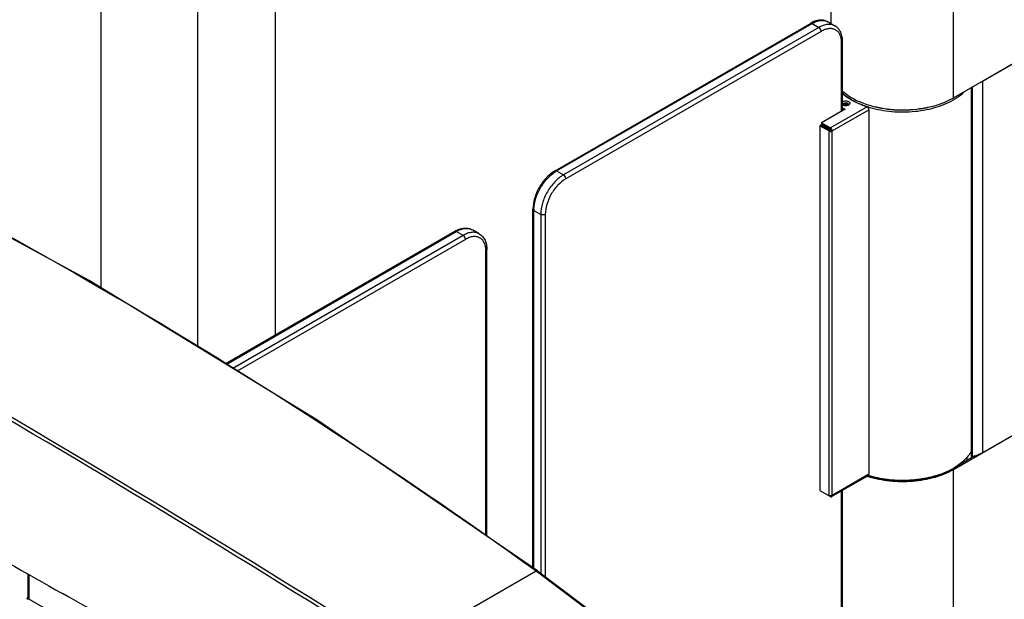
# Model space of a CAD drawing. Units: millimetres. Extents: x -1864 to 6840, y 2100 to 8255.
# Drawn here: x 4559 to 5170, y 4682 to 5042 of the extents above; entities that cross this region are included whole.
import ezdxf

# ---------------------------------------------------------------- set-up
doc = ezdxf.new("R2010")
doc.units = ezdxf.units.MM
doc.header["$LTSCALE"] = 10
doc.layers.add('_31633', color=7, linetype='Continuous')

msp = doc.modelspace()

# ---------------------------------------------------------------- linework, layer by layer
at = {"layer": '_31633', "color": 7, "linetype": 'Continuous'}
for p, q in [((4609.43, 5408.21), (4609.43, 4875.84)), ((4669.43, 5337.76), (4669.43, 4839.11)), ((4717.57, 5309.56), (4717.57, 4846.47)), ((5062.33, 5068.09), (5062.33, 5039.71)), ((5138.3, 4993.58), (5138.3, 5049.92)), ((4891.23, 4948.37), (5049.62, 5039.81)), ((4892.23, 4948.27), (5050.62, 5039.71)), ((5050.62, 5039.71), (5054.86, 5037.26)), ((5060.62, 5040.7), (5064.86, 5038.26)), ((5054.86, 5037.26), (4896.47, 4945.82)), ((5056.28, 5034.82), (4897.88, 4943.37)), ((5069, 4985.34), (5069, 5027.47)), ((5069.59, 4985.67), (5069.59, 5028.28)), ((5138.3, 4993.58), (5194.16, 5025.83)), ((5156.51, 5003.89), (5193.99, 5025.53)), ((5154.89, 5003.16), (5156.51, 5003.89)), ((5156.51, 5003.89), (5156.34, 5004)), ((5156.51, 4773.64), (5156.51, 5003.89)), ((5149.46, 4771.19), (5149.46, 5000.03)), ((5150.08, 4770.73), (5150.08, 5000.38)), ((5071.13, 4986.56), (5056.49, 4978.11)), ((5084.76, 4987.98), (5062.07, 4974.88)), ((5063.13, 4973.05), (5085.92, 4986.2)), ((5069.59, 4987.45), (5071.13, 4986.56)), ((5070.42, 4986.15), (5069.59, 4986.63)), ((5085.92, 4986.2), (5085.92, 4760.03)), ((5056.49, 4978.11), (5056.49, 4977.29)), ((5056.49, 4978.11), (5062.07, 4974.88)), ((5056.49, 4977.29), (5062.07, 4974.07)), ((5056.13, 4976.68), (5055.43, 4976.27)), ((5055.43, 4976.27), (5055.43, 4750.1)), ((5061.01, 4973.05), (5055.43, 4976.27)), ((5061.72, 4973.46), (5056.13, 4976.68)), ((5061.01, 4973.05), (5061.01, 4746.88)), ((5063.13, 4973.05), (5062.43, 4973.46)), ((5063.13, 4746.88), (5063.13, 4973.05)), ((4892.23, 4948.27), (4896.47, 4945.82)), ((4877.5, 4702.18), (4877.5, 4924.59)), ((4878.09, 4701.78), (4878.09, 4923.77)), ((4878.09, 4923.77), (4882.33, 4921.32)), ((4882.33, 4921.32), (4882.33, 4698.74)), ((4885.16, 4921.32), (4885.16, 4696.61)), ((4686.61, 4828.6), (4829, 4910.81)), ((4687.18, 4828.25), (4830, 4910.71)), ((4834.25, 4908.26), (4830, 4910.71)), ((4844.25, 4909.25), (4840, 4911.7)), ((4834.25, 4908.26), (4691.3, 4825.73)), ((4835.66, 4905.81), (4694.04, 4824.05)), ((4848.39, 4722.08), (4848.39, 4898.46)), ((4848.98, 4721.68), (4848.98, 4899.28)), ((5194.16, 4795.17), (5138.3, 4762.92)), ((5156.51, 4773.64), (5193.99, 4795.27)), ((5151.66, 4771.45), (5138.3, 4763.74)), ((5146.83, 4768.66), (5146.83, 4770.65)), ((5150.08, 4770.73), (5149.46, 4771.19)), ((5150.08, 4770.73), (5156.51, 4773.64)), ((5085.58, 4759.33), (5062.82, 4746.19)), ((5085.92, 4760.03), (5063.13, 4746.88)), ((5085.67, 4759.3), (5085.58, 4759.33)), ((5138.3, 4328.95), (5138.3, 4762.92)), ((5055.43, 4750.1), (5062.07, 4746.26)), ((5069, 4611.05), (5069, 4749.76)), ((5069.59, 4611.87), (5069.59, 4750.1)), ((4564.48, 4683.28), (4564.48, 4698.44)), ((4564.98, 4682.58), (4564.98, 4698.15)), ((4792.53, 4650), (4879.51, 4700.22)), ((4879.51, 4700.22), (5117.87, 4520.94)), ((4880.34, 4700.24), (4880.33, 4700.24)), ((4880.34, 4700.24), (5118.66, 4520.99)), ((4589.68, 4683.78), (4585.66, 4686.05)), ((4563.78, 4683.28), (4564.48, 4683.68)), ((5058.05, 4397.91), (4563.78, 4683.28))]:
    msp.add_line(p, q, dxfattribs=at)
for points in [[(4880.33, 4700.24), (4743.53, 4793.75), (4602.29, 4880.22), (4458.54, 4958.28), (4314.49, 5026.93)], [(4791.47, 4572.48), (4598.52, 4678.79), (4589.77, 4683.84)]]:
    msp.add_lwpolyline(points, dxfattribs=at)
for centre, radius, start, end in [((5058.74, 5024.03), 18.22, 117.20094, 120.01596), ((5052.78, 5027.47), 16.23, 359.98283, 2.75819), ((5071.88, 4988.44), 1.74, 60.02147, 62.65277), ((5071.89, 4988.67), 1.65, 60.00346, 60.97936), ((5071.93, 4988.81), 1.58, 57.97589, 60.00893), ((5072.64, 4989.46), 0.587, 359.97185, 8.59659), ((5116.67, 5031.07), 43.28, 298.17799, 299.98637), ((5070.31, 4989.46), 0.586, 179.96189, 186.05264), ((5070.32, 4989.46), 0.589, 186.0545, 188.59611), ((5072.14, 4991.21), 2.42, 299.99522, 301.73757), ((5072.2, 4991.12), 2.32, 301.74049, 303.07301), ((5103.02, 5043.6), 58.32, 251.04916, 251.78708), ((5103.47, 5046.16), 59.73, 251.65836, 253.08914), ((5104.45, 5049.42), 63.13, 253.09429, 256.56573), ((5107.97, 5054.62), 68.48, 281.10747, 282.29748), ((5108.07, 5050.86), 64.84, 281.68175, 282.93671), ((5108.58, 5051.88), 65.68, 282.29014, 285.79247), ((5064.07, 4973.07), 6.82, 151.16051, 157.15071), ((5065.8, 4972.08), 8.58, 150.93537, 155.70904), ((5070.05, 4969.62), 8.59, 153.33457, 153.564), ((5070.06, 4969.62), 8.6, 153.02162, 153.33455), ((4901.93, 4931.47), 19.4, 120.01289, 122.15908), ((4897.48, 4923.77), 19.4, 177.84088, 179.98697), ((4838.12, 4895.03), 18.22, 117.20089, 120.01597), ((4832.16, 4898.47), 16.23, 359.98283, 2.7582), ((9909.29, 14095.73), 10811.25, 239.676487, 240.500486), ((5117.05, 4800.55), 42.51, 298.93832, 299.99676), ((5124.15, 4782.98), 24.49, 313.91793, 316.5616), ((5103.34, 4815.13), 59.33, 251.68559, 252.31195), ((5103.45, 4814.46), 58.1, 251.97463, 252.09093), ((5085.28, 4759.84), 0.597, 300.01041, 308.07432), ((5112.93, 4808.93), 51.85, 292.31418, 293.3499), ((5113.19, 4806.57), 49.67, 293.12897, 294.20584)]:
    msp.add_arc(centre, radius, start, end, dxfattribs=at)
for points, knots in [([(5411.6, 5006.2), (5316.82, 5066.11), (5130.56, 5179.09), (4939.7, 5284.15), (4845.91, 5332.79)], [0, 0, 0, 0, 0.514876, 1, 1, 1, 1]), ([(5412.66, 5008.04), (5317.88, 5067.95), (5131.62, 5180.92), (4940.76, 5285.99), (4846.97, 5334.63)], [0, 0, 0, 0, 0.514873, 1, 1, 1, 1]), ([(5049.62, 5039.81), (5049.75, 5039.89), (5050.12, 5039.95), (5050.45, 5039.81), (5050.62, 5039.71)], [0, 0, 0, 0, 0.449252, 1, 1, 1, 1]), ([(5060.62, 5040.7), (5059.9, 5041.12), (5058.3, 5041.73), (5055.69, 5041.91), (5053, 5041.4), (5051.26, 5040.68), (5050.4, 5040.24)], [0, 0, 0, 0, 0.234114, 0.474649, 0.728154, 1, 1, 1, 1]), ([(5050.62, 5039.71), (5051.5, 5040.22), (5053.24, 5041.05), (5055.93, 5041.7), (5058.44, 5041.64), (5059.96, 5041.09), (5060.62, 5040.7)], [0, 0, 0, 0, 0.289771, 0.549063, 0.782222, 1, 1, 1, 1]), ([(5064.86, 5038.26), (5064.2, 5038.64), (5062.69, 5039.19), (5060.17, 5039.25), (5057.49, 5038.6), (5055.74, 5037.77), (5054.86, 5037.26)], [0, 0, 0, 0, 0.217778, 0.450937, 0.710229, 1, 1, 1, 1]), ([(5056.28, 5034.82), (5056.28, 5035.3), (5055.94, 5036.26), (5055.28, 5037.02), (5054.86, 5037.26)], [0, 0, 0, 0, 0.500001, 1, 1, 1, 1]), ([(5068.98, 5028.25), (5068.94, 5029.11), (5068.73, 5030.73), (5067.95, 5032.94), (5066.72, 5034.71), (5065.07, 5035.95), (5063.1, 5036.57), (5060.9, 5036.58), (5058.56, 5035.98), (5057.04, 5035.26), (5056.28, 5034.82)], [0, 0, 0, 0, 0.141962, 0.269266, 0.384712, 0.493841, 0.604072, 0.722457, 0.85381, 1, 1, 1, 1]), ([(5069.59, 5028.28), (5069.59, 5029.34), (5069.42, 5031.38), (5068.56, 5034.23), (5067.06, 5036.63), (5065.63, 5037.81), (5064.86, 5038.26)], [0, 0, 0, 0, 0.274339, 0.528553, 0.767996, 1, 1, 1, 1]), ([(4314.31, 5026.59), (4412.63, 4982.89), (4606.99, 4883.49), (4790.03, 4764.64), (4879.51, 4700.22)], [0, 0, 0, 0, 0.493901, 1, 1, 1, 1]), ([(5069, 5027.47), (5069.17, 5027.56), (5069.45, 5027.78), (5069.59, 5028.13), (5069.59, 5028.28)], [0, 0, 0, 0, 0.550752, 1, 1, 1, 1]), ([(5069.5, 4996.54), (5069.91, 4996.17), (5071.68, 4994.69), (5073.59, 4993.4), (5075.1, 4992.51)], [0, 0, 0, 0, 0.239824, 1, 1, 1, 1]), ([(5069.55, 4997.72), (5071.59, 4995.92), (5076.42, 4992.67), (5081.78, 4990.43), (5084.67, 4989.47)], [0, 0, 0, 0, 0.471497, 1, 1, 1, 1]), ([(5075.01, 4992.23), (5074.52, 4992.52), (5072.62, 4993.67), (5070.82, 4994.98), (5069.58, 4996.05)], [0, 0, 0, 0, 0.259855, 1, 1, 1, 1]), ([(5138.3, 4992.36), (5138.94, 4992.72), (5141.32, 4994.19), (5143.56, 4995.92), (5145.04, 4997.35)], [0, 0, 0, 0, 0.262818, 1, 1, 1, 1]), ([(5069.59, 4991.27), (5069.85, 4991.42), (5070.47, 4991.65), (5071.47, 4991.76), (5072.46, 4991.65), (5073.08, 4991.43), (5073.35, 4991.28)], [0, 0, 0, 0, 0.236647, 0.499403, 0.762458, 1, 1, 1, 1]), ([(5069.73, 4989.46), (5069.73, 4989.56), (5069.79, 4989.79), (5069.95, 4989.96), (5070.05, 4990.04)], [0, 0, 0, 0, 0.464442, 1, 1, 1, 1]), ([(5069.75, 4989.51), (5069.76, 4989.53), (5069.83, 4989.65), (5069.92, 4989.74), (5070, 4989.81)], [0, 0, 0, 0, 0.234212, 1, 1, 1, 1]), ([(5070.05, 4989.96), (5070.02, 4989.94), (5069.92, 4989.85), (5069.83, 4989.73), (5069.79, 4989.64)], [0, 0, 0, 0, 0.26954, 1, 1, 1, 1]), ([(5070, 4989.81), (5070.13, 4989.91), (5070.46, 4990.09), (5071.21, 4990.29), (5071.84, 4990.26), (5072.23, 4990.16)], [0, 0, 0, 0, 0.219214, 0.471412, 1, 1, 1, 1]), ([(5070.05, 4990.04), (5070.17, 4990.14), (5070.49, 4990.32), (5071.22, 4990.5), (5071.83, 4990.48), (5072.22, 4990.37)], [0, 0, 0, 0, 0.219505, 0.471832, 1, 1, 1, 1]), ([(5072.22, 4990.29), (5071.83, 4990.4), (5071.23, 4990.42), (5070.49, 4990.24), (5070.18, 4990.06), (5070.05, 4989.96)], [0, 0, 0, 0, 0.527905, 0.780233, 1, 1, 1, 1]), ([(5070.28, 4989.09), (5070.37, 4989.22), (5070.68, 4989.43), (5071.23, 4989.57), (5071.84, 4989.56), (5072.23, 4989.43), (5072.4, 4989.34)], [0, 0, 0, 0, 0.20977, 0.470164, 0.74775, 1, 1, 1, 1]), ([(5072.22, 4990.37), (5072.26, 4990.36), (5072.44, 4990.31), (5072.6, 4990.24), (5072.72, 4990.17)], [0, 0, 0, 0, 0.263268, 1, 1, 1, 1]), ([(5072.69, 4990.1), (5072.66, 4990.12), (5072.5, 4990.2), (5072.34, 4990.26), (5072.22, 4990.29)], [0, 0, 0, 0, 0.237043, 1, 1, 1, 1]), ([(5072.23, 4990.16), (5072.27, 4990.15), (5072.43, 4990.1), (5072.58, 4990.04), (5072.68, 4989.99)], [0, 0, 0, 0, 0.26074, 1, 1, 1, 1]), ([(5073.07, 4989.8), (5073.04, 4989.83), (5072.94, 4989.94), (5072.82, 4990.03), (5072.72, 4990.09)], [0, 0, 0, 0, 0.232539, 1, 1, 1, 1]), ([(5072.75, 4989.95), (5072.79, 4989.93), (5072.92, 4989.84), (5073.04, 4989.74), (5073.11, 4989.65)], [0, 0, 0, 0, 0.268217, 1, 1, 1, 1]), ([(5072.76, 4990.14), (5072.79, 4990.13), (5072.9, 4990.05), (5073, 4989.96), (5073.06, 4989.89)], [0, 0, 0, 0, 0.266305, 1, 1, 1, 1]), ([(5073.06, 4989.89), (5073.09, 4989.86), (5073.16, 4989.76), (5073.21, 4989.64), (5073.22, 4989.55)], [0, 0, 0, 0, 0.2667, 1, 1, 1, 1]), ([(5073.22, 4989.46), (5073.22, 4989.49), (5073.19, 4989.61), (5073.13, 4989.73), (5073.07, 4989.8)], [0, 0, 0, 0, 0.238249, 1, 1, 1, 1]), ([(5073.11, 4989.65), (5073.13, 4989.63), (5073.18, 4989.56), (5073.23, 4989.47), (5073.25, 4989.4)], [0, 0, 0, 0, 0.262709, 1, 1, 1, 1]), ([(5073.35, 4991.28), (5073.56, 4991.15), (5073.85, 4990.93), (5074.08, 4990.54), (5074.14, 4990.24), (5074.11, 4989.94), (5073.92, 4989.54), (5073.66, 4989.31), (5073.46, 4989.18)], [0, 0, 0, 0, 0.277335, 0.396263, 0.506933, 0.616417, 0.732101, 1, 1, 1, 1]), ([(5084.76, 4987.98), (5083.88, 4988.26), (5080.53, 4989.43), (5077.28, 4990.92), (5075.01, 4992.23)], [0, 0, 0, 0, 0.260827, 1, 1, 1, 1]), ([(5075.1, 4992.51), (5075.78, 4992.11), (5078.67, 4990.53), (5081.72, 4989.26), (5084.09, 4988.44)], [0, 0, 0, 0, 0.239502, 1, 1, 1, 1]), ([(5084.8, 4988.2), (5089.18, 4986.76), (5098.49, 4984.84), (5110.36, 4984.65), (5119.79, 4985.83), (5126.5, 4987.35), (5132.7, 4989.48), (5136.53, 4991.33), (5138.3, 4992.36)], [0, 0, 0, 0, 0.251538, 0.513797, 0.643384, 0.768868, 0.888273, 1, 1, 1, 1]), ([(5126.45, 4988.69), (5128.34, 4989.22), (5131.98, 4990.44), (5135.47, 4992.04), (5137.11, 4992.92)], [0, 0, 0, 0, 0.514366, 1, 1, 1, 1]), ([(5069.97, 4988.93), (5069.94, 4988.95), (5069.81, 4989), (5069.69, 4989.06), (5069.6, 4989.11)], [0, 0, 0, 0, 0.258065, 1, 1, 1, 1]), ([(5069.97, 4988.94), (5069.94, 4988.98), (5069.83, 4989.1), (5069.75, 4989.25), (5069.74, 4989.37)], [0, 0, 0, 0, 0.273768, 1, 1, 1, 1]), ([(5072.99, 4988.94), (5072.51, 4988.75), (5071.48, 4988.58), (5070.45, 4988.75), (5069.97, 4988.93)], [0, 0, 0, 0, 0.499845, 1, 1, 1, 1]), ([(5070.18, 4988.86), (5070.19, 4988.88), (5070.2, 4988.97), (5070.24, 4989.04), (5070.28, 4989.09)], [0, 0, 0, 0, 0.240218, 1, 1, 1, 1]), ([(5072.4, 4989.34), (5072.5, 4989.28), (5072.67, 4989.15), (5072.76, 4988.95), (5072.77, 4988.86)], [0, 0, 0, 0, 0.54773, 1, 1, 1, 1]), ([(5073.17, 4989.2), (5073.16, 4989.17), (5073.11, 4989.08), (5073.04, 4989), (5072.99, 4988.94)], [0, 0, 0, 0, 0.237101, 1, 1, 1, 1]), ([(5073.35, 4989.11), (5073.32, 4989.1), (5073.21, 4989.03), (5073.08, 4988.97), (5072.99, 4988.94)], [0, 0, 0, 0, 0.242375, 1, 1, 1, 1]), ([(5073.23, 4989.46), (5073.23, 4989.39), (5073.21, 4989.3), (5073.18, 4989.22), (5073.17, 4989.2)], [0, 0, 0, 0, 0.742271, 1, 1, 1, 1]), ([(5085.92, 4986.2), (5085.91, 4986.37), (5085.83, 4986.73), (5085.57, 4987.23), (5085.22, 4987.67), (5084.91, 4987.9), (5084.76, 4987.98)], [0, 0, 0, 0, 0.232419, 0.493662, 0.757956, 1, 1, 1, 1]), ([(5121.2, 4987.37), (5118.63, 4986.84), (5113.37, 4986.07), (5105.39, 4985.8), (5097.46, 4986.38), (5092.28, 4987.36), (5089.76, 4987.99)], [0, 0, 0, 0, 0.248618, 0.502139, 0.754571, 1, 1, 1, 1]), ([(5089.78, 4988.02), (5092.3, 4987.41), (5097.48, 4986.49), (5105.39, 4985.93), (5113.34, 4986.19), (5118.59, 4986.92), (5121.16, 4987.42)], [0, 0, 0, 0, 0.245839, 0.498047, 0.751249, 1, 1, 1, 1]), ([(4791.47, 4648.17), (4696.69, 4708.08), (4510.43, 4821.06), (4319.57, 4926.12), (4225.78, 4974.76)], [0, 0, 0, 0, 0.514876, 1, 1, 1, 1]), ([(4792.53, 4650.01), (4697.75, 4709.92), (4511.49, 4822.89), (4320.63, 4927.96), (4226.84, 4976.6)], [0, 0, 0, 0, 0.514873, 1, 1, 1, 1]), ([(5061.01, 4973.05), (5061.16, 4972.96), (5061.51, 4972.83), (5062.07, 4972.77), (5062.63, 4972.83), (5062.98, 4972.96), (5063.13, 4973.05)], [0, 0, 0, 0, 0.237244, 0.500001, 0.762757, 1, 1, 1, 1]), ([(5062.43, 4973.46), (5062.32, 4973.39), (5062.07, 4973.35), (5061.83, 4973.39), (5061.72, 4973.46)], [0, 0, 0, 0, 0.499999, 1, 1, 1, 1]), ([(5063.13, 4973.05), (5063.13, 4973.22), (5063.07, 4973.59), (5062.84, 4974.1), (5062.51, 4974.56), (5062.22, 4974.8), (5062.07, 4974.88)], [0, 0, 0, 0, 0.237244, 0.500001, 0.762757, 1, 1, 1, 1]), ([(5062.07, 4974.07), (5062.18, 4974.01), (5062.34, 4973.82), (5062.43, 4973.58), (5062.43, 4973.46)], [0, 0, 0, 0, 0.499999, 1, 1, 1, 1]), ([(4891.23, 4948.37), (4889.26, 4947.23), (4885.56, 4944.14), (4881.26, 4938.27), (4878.33, 4931.61), (4877.5, 4926.86), (4877.5, 4924.59)], [0, 0, 0, 0, 0.239143, 0.500001, 0.760858, 1, 1, 1, 1]), ([(4878.1, 4924.5), (4878.18, 4926.71), (4879.1, 4931.34), (4882.01, 4937.84), (4886.19, 4943.61), (4889.73, 4946.71), (4891.61, 4947.89)], [0, 0, 0, 0, 0.238623, 0.500001, 0.761379, 1, 1, 1, 1]), ([(4891.23, 4948.37), (4891.36, 4948.44), (4891.73, 4948.5), (4892.06, 4948.36), (4892.23, 4948.27)], [0, 0, 0, 0, 0.449252, 1, 1, 1, 1]), ([(4896.47, 4945.82), (4894.46, 4944.66), (4890.66, 4941.46), (4886.23, 4935.4), (4883.2, 4928.53), (4882.33, 4923.64), (4882.33, 4921.32)], [0, 0, 0, 0, 0.237224, 0.499998, 0.762774, 1, 1, 1, 1]), ([(4897.88, 4943.37), (4896.08, 4942.33), (4892.66, 4939.45), (4888.67, 4933.99), (4885.94, 4927.81), (4885.16, 4923.41), (4885.16, 4921.32)], [0, 0, 0, 0, 0.237221, 0.499998, 0.762777, 1, 1, 1, 1]), ([(4897.88, 4943.37), (4897.88, 4943.85), (4897.55, 4944.81), (4896.89, 4945.58), (4896.47, 4945.82)], [0, 0, 0, 0, 0.500001, 1, 1, 1, 1]), ([(4877.5, 4924.59), (4877.5, 4924.43), (4877.64, 4924.09), (4877.92, 4923.87), (4878.09, 4923.77)], [0, 0, 0, 0, 0.449248, 1, 1, 1, 1]), ([(4885.16, 4921.32), (4884.74, 4921.08), (4883.74, 4920.89), (4882.75, 4921.08), (4882.33, 4921.32)], [0, 0, 0, 0, 0.499999, 1, 1, 1, 1]), ([(4829, 4910.81), (4829.14, 4910.88), (4829.51, 4910.94), (4829.84, 4910.8), (4830, 4910.71)], [0, 0, 0, 0, 0.449252, 1, 1, 1, 1]), ([(4829.79, 4911.24), (4830.65, 4911.68), (4832.38, 4912.4), (4835.07, 4912.9), (4837.68, 4912.73), (4839.29, 4912.11), (4840, 4911.7)], [0, 0, 0, 0, 0.271845, 0.52535, 0.765884, 1, 1, 1, 1]), ([(4830, 4910.71), (4830.88, 4911.21), (4832.63, 4912.05), (4835.31, 4912.69), (4837.83, 4912.63), (4839.34, 4912.08), (4840, 4911.7)], [0, 0, 0, 0, 0.289771, 0.549063, 0.782222, 1, 1, 1, 1]), ([(4844.25, 4909.25), (4843.59, 4909.63), (4842.07, 4910.18), (4839.55, 4910.24), (4836.87, 4909.6), (4835.13, 4908.77), (4834.25, 4908.26)], [0, 0, 0, 0, 0.217778, 0.450937, 0.710229, 1, 1, 1, 1]), ([(4835.66, 4905.81), (4835.66, 4906.29), (4835.33, 4907.25), (4834.67, 4908.02), (4834.25, 4908.26)], [0, 0, 0, 0, 0.500001, 1, 1, 1, 1]), ([(4848.37, 4899.25), (4848.33, 4900.1), (4848.12, 4901.72), (4847.33, 4903.93), (4846.1, 4905.7), (4844.46, 4906.94), (4842.48, 4907.57), (4840.28, 4907.57), (4837.95, 4906.98), (4836.43, 4906.25), (4835.66, 4905.81)], [0, 0, 0, 0, 0.141962, 0.269266, 0.384712, 0.493841, 0.604072, 0.722457, 0.85381, 1, 1, 1, 1]), ([(4844.25, 4909.25), (4845.02, 4908.8), (4846.44, 4907.62), (4847.94, 4905.22), (4848.81, 4902.37), (4848.98, 4900.33), (4848.98, 4899.28)], [0, 0, 0, 0, 0.232002, 0.471447, 0.725661, 1, 1, 1, 1]), ([(4848.39, 4898.46), (4848.55, 4898.56), (4848.84, 4898.77), (4848.98, 4899.12), (4848.98, 4899.28)], [0, 0, 0, 0, 0.550752, 1, 1, 1, 1]), ([(5149.47, 4774.55), (5148.35, 4772.39), (5145.94, 4769.36), (5141.92, 4765.99), (5139.56, 4764.46), (5138.3, 4763.74)], [0, 0, 0, 0, 0.46433, 0.723077, 1, 1, 1, 1]), ([(5138.3, 4762.92), (5134.68, 4760.83), (5126.4, 4757.53), (5112.95, 4755.21), (5098.92, 4755.37), (5089.68, 4757.21), (5085.32, 4758.6)], [0, 0, 0, 0, 0.230643, 0.485256, 0.747666, 1, 1, 1, 1]), ([(5085.59, 4759.17), (5089.36, 4757.95), (5097.32, 4756.24), (5109.55, 4755.69), (5121.56, 4757.1), (5129.19, 4759.39), (5132.7, 4760.9)], [0, 0, 0, 0, 0.247568, 0.50594, 0.761209, 1, 1, 1, 1]), ([(5085.65, 4759.37), (5085.74, 4759.44), (5085.88, 4759.65), (5085.92, 4759.9), (5085.92, 4760.03)], [0, 0, 0, 0, 0.463932, 1, 1, 1, 1]), ([(5132.62, 4760.96), (5129.09, 4759.52), (5121.47, 4757.3), (5109.52, 4755.94), (5097.37, 4756.47), (5089.44, 4758.13), (5085.67, 4759.3)], [0, 0, 0, 0, 0.239429, 0.494403, 0.752294, 1, 1, 1, 1]), ([(5137.62, 4763.35), (5137.29, 4763.17), (5135.94, 4762.44), (5134.55, 4761.79), (5133.48, 4761.33)], [0, 0, 0, 0, 0.244678, 1, 1, 1, 1]), ([(5133.56, 4761.27), (5133.91, 4761.43), (5135.28, 4762.06), (5136.62, 4762.77), (5137.59, 4763.33)], [0, 0, 0, 0, 0.25559, 1, 1, 1, 1]), ([(5063.13, 4746.88), (5062.98, 4746.79), (5062.63, 4746.66), (5062.07, 4746.6), (5061.51, 4746.66), (5061.16, 4746.79), (5061.01, 4746.88)], [0, 0, 0, 0, 0.237243, 0.499999, 0.762756, 1, 1, 1, 1]), ([(5062.07, 4746.26), (5062.2, 4746.19), (5062.45, 4746.09), (5062.72, 4746.13), (5062.82, 4746.19)], [0, 0, 0, 0, 0.550789, 1, 1, 1, 1]), ([(5062.82, 4746.19), (5062.93, 4746.25), (5063.1, 4746.47), (5063.13, 4746.73), (5063.13, 4746.88)], [0, 0, 0, 0, 0.44921, 1, 1, 1, 1]), ([(4880.33, 4700.24), (4880.28, 4700.28), (4880.02, 4700.4), (4879.71, 4700.31), (4879.52, 4700.22)], [0, 0, 0, 0, 0.216482, 1, 1, 1, 1]), ([(4564.13, 4682.5), (4564.08, 4682.53), (4563.97, 4682.62), (4563.86, 4682.8), (4563.79, 4683.03), (4563.78, 4683.19), (4563.78, 4683.28)], [0, 0, 0, 0, 0.217772, 0.450951, 0.7102, 1, 1, 1, 1]), ([(4564.48, 4683.28), (4564.48, 4683.21), (4564.51, 4683.08), (4564.61, 4682.89), (4564.77, 4682.72), (4564.91, 4682.62), (4564.98, 4682.58)], [0, 0, 0, 0, 0.217771, 0.450949, 0.710199, 1, 1, 1, 1])]:
    msp.add_open_spline(points, degree=3, knots=knots, dxfattribs=at)

doc.saveas('drawing.dxf')
